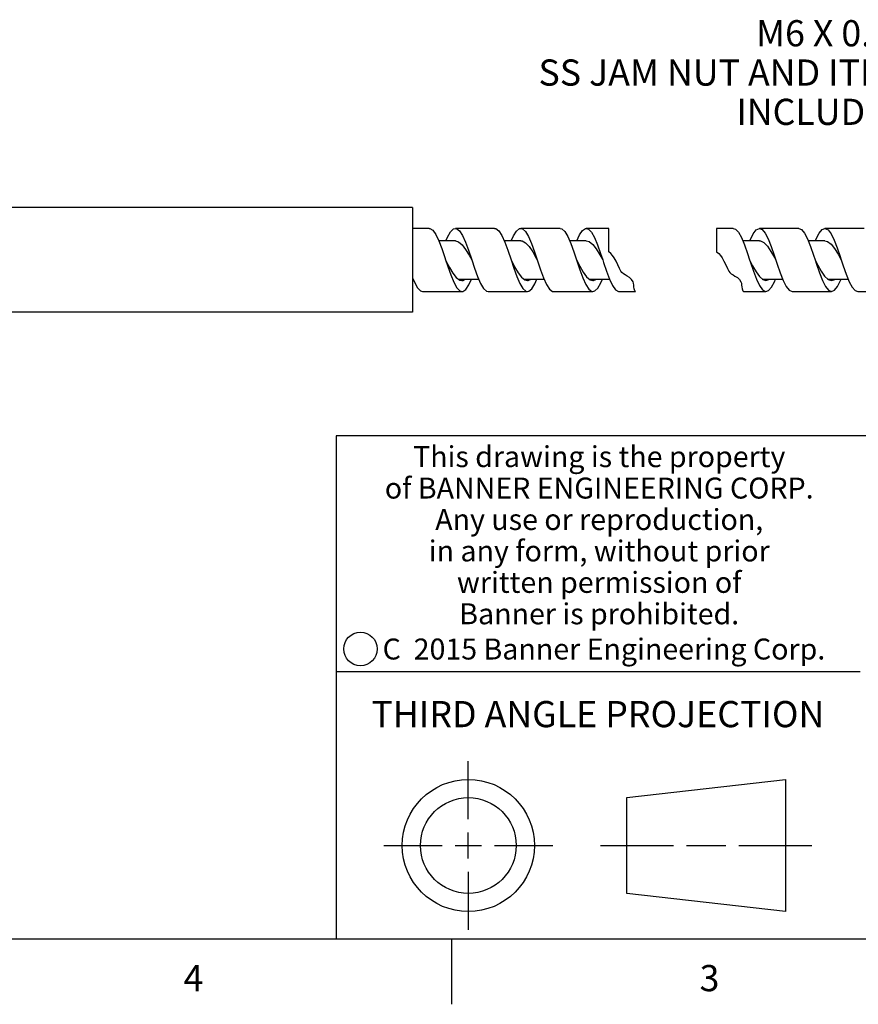
# Model space of a CAD drawing. Units: inches. Extents: x 0.4 to 16.6, y 0.6 to 10.4.
# Drawn here: x 8.8 to 12, y 0.6 to 4.4 of the extents above; entities that cross this region are included whole.
import ezdxf

# ---------------------------------------------------------------- set-up
doc = ezdxf.new("R2010")
doc.units = ezdxf.units.IN
doc.header["$LTSCALE"] = 0.935
doc.header["$MEASUREMENT"] = 0
doc.layers.get('0').update_dxf_attribs({"linetype": 'CONTINUOUS'})
doc.layers.add('NOTES', color=7, linetype='CONTINUOUS')
doc.styles.add('TEXTSTYLE_2', font='txt', dxfattribs={"width": 0.8})
doc.styles.add('TEXTSTYLE_3', font='txt', dxfattribs={"width": 0.85})
doc.styles.add('TEXTSTYLE_5', font='txt', dxfattribs={"width": 0.75})

msp = doc.modelspace()

# ---------------------------------------------------------------- linework, layer by layer
at = {"color": 7, "linetype": 'CONTINUOUS'}
for p, q in [((10.3217, 3.6789), (7.3217, 3.6789)), ((10.3217, 3.6789), (10.3217, 3.2789)), ((10.3847, 3.5994), (10.3217, 3.5994)), ((10.6347, 3.5994), (10.4847, 3.5994)), ((10.8847, 3.5994), (10.7347, 3.5994)), ((11.0701, 3.5994), (10.9847, 3.5994)), ((11.0701, 3.51), (11.0701, 3.5994)), ((11.4819, 3.5994), (11.4819, 3.51)), ((11.5456, 3.5994), (11.4819, 3.5994)), ((11.7956, 3.5994), (11.6456, 3.5994)), ((12.0456, 3.5994), (11.8956, 3.5994)), ((10.4847, 3.5518), (10.4213, 3.5518)), ((10.7347, 3.5518), (10.6711, 3.5518)), ((10.9847, 3.5518), (10.921, 3.5518)), ((11.6456, 3.5518), (11.582, 3.5518)), ((11.8956, 3.5518), (11.832, 3.5518)), ((10.5374, 3.4966), (10.5472, 3.4789)), ((11.0361, 3.4988), (11.0472, 3.4789)), ((11.0783, 3.5031), (11.0701, 3.51)), ((11.0852, 3.4954), (11.0783, 3.5031)), ((11.4819, 3.51), (11.4901, 3.5031)), ((11.4901, 3.5031), (11.497, 3.4954)), ((11.7019, 3.4977), (11.7085, 3.4777)), ((11.9459, 3.501), (11.9581, 3.4789)), ((10.6972, 3.4789), (10.7076, 3.4477)), ((10.9472, 3.4789), (10.9597, 3.4416)), ((11.0472, 3.4789), (11.0503, 3.4694)), ((11.0911, 3.487), (11.0852, 3.4954)), ((11.0985, 3.474), (11.0911, 3.487)), ((11.105, 3.4603), (11.0985, 3.474)), ((11.1114, 3.4463), (11.105, 3.4603)), ((11.497, 3.4954), (11.5029, 3.487)), ((11.5029, 3.487), (11.5103, 3.474)), ((11.5103, 3.474), (11.5168, 3.4603)), ((11.5168, 3.4603), (11.5233, 3.4463)), ((10.467, 3.4214), (10.4784, 3.3937)), ((10.4752, 3.4281), (10.4882, 3.4115)), ((10.7076, 3.4477), (10.7191, 3.4159)), ((10.724, 3.4299), (10.7371, 3.4127)), ((10.9728, 3.4318), (10.9859, 3.414)), ((11.1141, 3.4409), (11.1114, 3.4463)), ((11.1171, 3.4358), (11.1141, 3.4409)), ((11.1206, 3.4312), (11.1171, 3.4358)), ((11.1264, 3.426), (11.1206, 3.4312)), ((11.1331, 3.4216), (11.1264, 3.426)), ((11.1403, 3.4174), (11.1331, 3.4216)), ((11.5233, 3.4463), (11.526, 3.4409)), ((11.526, 3.4409), (11.529, 3.4358)), ((11.529, 3.4358), (11.5325, 3.4312)), ((11.5325, 3.4312), (11.5383, 3.426)), ((11.5383, 3.426), (11.545, 3.4216)), ((11.545, 3.4216), (11.5522, 3.4174)), ((11.6325, 3.4337), (11.6456, 3.4154)), ((11.8813, 3.4356), (11.8944, 3.4168)), ((10.4784, 3.3937), (10.4899, 3.373)), ((10.4882, 3.4115), (10.5013, 3.4021)), ((10.4959, 3.406), (10.5733, 3.406)), ((10.4993, 3.4036), (10.5036, 3.406)), ((10.5013, 3.4021), (10.5097, 3.4004)), ((10.7191, 3.4159), (10.7305, 3.3893)), ((10.7305, 3.3893), (10.742, 3.3701)), ((10.7371, 3.4127), (10.7502, 3.4026)), ((10.7458, 3.406), (10.8232, 3.406)), ((10.749, 3.4035), (10.7539, 3.406)), ((10.7502, 3.4026), (10.7597, 3.4004)), ((10.9859, 3.414), (10.999, 3.4032)), ((10.9956, 3.406), (11.073, 3.406)), ((10.9987, 3.4034), (11.0046, 3.406)), ((10.999, 3.4032), (11.0097, 3.4004)), ((11.1497, 3.4114), (11.1403, 3.4174)), ((11.1578, 3.4043), (11.1497, 3.4114)), ((11.1633, 3.3958), (11.1578, 3.4043)), ((11.165, 3.3896), (11.1633, 3.3958)), ((11.1659, 3.383), (11.165, 3.3896)), ((11.5522, 3.4174), (11.5615, 3.4114)), ((11.5615, 3.4114), (11.5697, 3.4043)), ((11.5697, 3.4043), (11.5752, 3.3958)), ((11.5752, 3.3958), (11.5769, 3.3896)), ((11.5769, 3.3896), (11.5777, 3.383)), ((11.6456, 3.4154), (11.6587, 3.4038)), ((11.6563, 3.406), (11.7341, 3.406)), ((11.6587, 3.4038), (11.6706, 3.4004)), ((11.6597, 3.4036), (11.6649, 3.4054)), ((11.6649, 3.4054), (11.6655, 3.406)), ((11.8944, 3.4168), (11.9075, 3.4046)), ((11.906, 3.406), (11.9842, 3.406)), ((11.9075, 3.4046), (11.9206, 3.4004)), ((11.9106, 3.4036), (11.9137, 3.4046)), ((11.9137, 3.4046), (11.9152, 3.406)), ((10.3597, 3.3584), (10.5097, 3.3584)), ((10.6097, 3.3584), (10.7597, 3.3584)), ((10.8597, 3.3584), (11.0097, 3.3584)), ((11.1097, 3.3584), (11.1727, 3.3584)), ((11.1666, 3.3761), (11.1659, 3.383)), ((11.168, 3.3685), (11.1666, 3.3761)), ((11.1705, 3.3615), (11.168, 3.3685)), ((11.1727, 3.3584), (11.1705, 3.3615)), ((11.5777, 3.383), (11.5784, 3.3761)), ((11.5784, 3.3761), (11.5799, 3.3685)), ((11.5799, 3.3685), (11.5824, 3.3615)), ((11.5824, 3.3615), (11.5845, 3.3584)), ((11.5845, 3.3584), (11.6706, 3.3584)), ((11.7706, 3.3584), (11.9206, 3.3584)), ((12.0206, 3.3584), (12.1706, 3.3584)), ((10.3217, 3.2789), (7.3217, 3.2789)), ((16.38, 2.807), (10.03, 2.807)), ((10.03, 2.807), (10.03, 0.887)), ((10.03, 1.907), (12.03, 1.907)), ((10.5343, 1.3433), (10.5343, 1.5654)), ((11.139, 1.426), (11.7453, 1.4954)), ((11.7453, 1.4954), (11.7453, 0.9912)), ((11.139, 1.0606), (11.139, 1.426)), ((10.5343, 1.1933), (10.5343, 1.2933)), ((10.2122, 1.2433), (10.4343, 1.2433)), ((10.4843, 1.2433), (10.5843, 1.2433)), ((10.6343, 1.2433), (10.8564, 1.2433)), ((11.039, 1.2433), (11.3171, 1.2433)), ((11.3671, 1.2433), (11.5172, 1.2433)), ((11.5672, 1.2433), (11.8453, 1.2433)), ((10.5343, 1.1433), (10.5343, 0.9212)), ((11.7453, 0.9912), (11.139, 1.0606)), ((0.62, 0.887), (16.38, 0.887)), ((10.47, 0.887), (10.47, 0.637))]:
    msp.add_line(p, q, dxfattribs=at)
for points in [[(10.3847, 3.5994), (10.3868, 3.5992), (10.3982, 3.5924), (10.4097, 3.5763), (10.4211, 3.5522), (10.4326, 3.522), (10.4441, 3.4883), (10.4472, 3.4789)], [(10.4483, 3.5518), (10.4545, 3.5663), (10.4659, 3.5862), (10.4774, 3.5973), (10.4847, 3.5994)], [(10.4847, 3.5994), (10.4888, 3.5987), (10.5003, 3.5902), (10.5118, 3.5725), (10.5232, 3.5471), (10.5347, 3.5161), (10.5472, 3.4789)], [(10.6347, 3.5994), (10.6388, 3.5987), (10.6503, 3.5902), (10.6618, 3.5725), (10.6732, 3.5471), (10.6847, 3.5161), (10.6972, 3.4789)], [(10.6983, 3.5518), (10.7066, 3.5705), (10.718, 3.5889), (10.7295, 3.5983), (10.7347, 3.5994)], [(10.7347, 3.5994), (10.7409, 3.5979), (10.7524, 3.5876), (10.7638, 3.5684), (10.7753, 3.5418), (10.7868, 3.51), (10.7972, 3.4789)], [(10.8847, 3.5994), (10.8909, 3.5979), (10.9024, 3.5876), (10.9138, 3.5684), (10.9253, 3.5418), (10.9368, 3.51), (10.9472, 3.4789)], [(10.9481, 3.5518), (10.9586, 3.5745), (10.9701, 3.5914), (10.9816, 3.599), (10.9847, 3.5994)], [(10.9847, 3.5994), (10.993, 3.5967), (11.0045, 3.5848), (11.0159, 3.5641), (11.0274, 3.5364), (11.0388, 3.5039), (11.0472, 3.4789)], [(11.5456, 3.5994), (11.5539, 3.5967), (11.5654, 3.5848), (11.5769, 3.5641), (11.5883, 3.5364), (11.5998, 3.5039), (11.6081, 3.4789)], [(11.6091, 3.5518), (11.6102, 3.5547), (11.6217, 3.5782), (11.6331, 3.5935), (11.6456, 3.5994)], [(11.6456, 3.5994), (11.656, 3.5953), (11.6675, 3.5816), (11.6789, 3.5595), (11.6904, 3.5307), (11.7019, 3.4977)], [(11.7956, 3.5994), (11.806, 3.5953), (11.8175, 3.5816), (11.8289, 3.5595), (11.8404, 3.5307), (11.8519, 3.4977), (11.8581, 3.4789)], [(11.8592, 3.5518), (11.8623, 3.5595), (11.8737, 3.5816), (11.8852, 3.5953), (11.8956, 3.5994)], [(11.8956, 3.5994), (11.9081, 3.5935), (11.9196, 3.5782), (11.931, 3.5547), (11.9425, 3.525), (11.9539, 3.4915), (11.9581, 3.4789)], [(10.4847, 3.5518), (10.4969, 3.5483), (10.5104, 3.537), (10.5239, 3.5191), (10.5374, 3.4966)], [(10.7347, 3.5518), (10.7396, 3.5512), (10.7531, 3.5441), (10.7665, 3.5296), (10.78, 3.5093)], [(10.9847, 3.5518), (10.9957, 3.549), (11.0092, 3.5384), (11.0227, 3.521), (11.0361, 3.4988)], [(11.6456, 3.5518), (11.6493, 3.5514), (11.6628, 3.5451), (11.6762, 3.5312), (11.6897, 3.5114)], [(11.8956, 3.5518), (11.9054, 3.5496), (11.9189, 3.5396), (11.9324, 3.5228), (11.9459, 3.501)], [(10.78, 3.5093), (10.7935, 3.4856), (10.7972, 3.4789)], [(11.6897, 3.5114), (11.7032, 3.4878), (11.7081, 3.4789)], [(10.4472, 3.4789), (10.449, 3.4753), (10.4621, 3.4502), (10.4752, 3.4281)], [(10.4472, 3.4789), (10.4555, 3.4538), (10.467, 3.4214)], [(10.5472, 3.4789), (10.5576, 3.4477), (10.5691, 3.4159), (10.5805, 3.3893), (10.592, 3.3701), (10.6034, 3.3598), (10.6097, 3.3584)], [(10.6972, 3.4789), (10.7109, 3.4524), (10.724, 3.4299)], [(10.7972, 3.4789), (10.8097, 3.4416), (10.8211, 3.4106), (10.8326, 3.3852), (10.8441, 3.3675), (10.8555, 3.359), (10.8597, 3.3584)], [(10.9472, 3.4789), (10.9597, 3.4546), (10.9728, 3.4318)], [(11.0503, 3.4694), (11.0618, 3.4357), (11.0732, 3.4055), (11.0847, 3.3814), (11.0961, 3.3653), (11.1076, 3.3585), (11.1097, 3.3584)], [(11.6081, 3.4789), (11.6194, 3.4568), (11.6325, 3.4337)], [(11.6081, 3.4789), (11.6112, 3.4694), (11.6227, 3.4357)], [(11.7085, 3.4777), (11.7133, 3.4631), (11.7248, 3.4298), (11.7362, 3.4006), (11.7477, 3.3778), (11.7592, 3.3633), (11.7706, 3.3584)], [(11.8581, 3.4789), (11.8682, 3.4591), (11.8813, 3.4356)], [(11.8581, 3.4789), (11.8633, 3.4631), (11.8748, 3.4298)], [(11.9581, 3.4789), (11.9654, 3.4569), (11.9769, 3.4242), (11.9883, 3.3959), (11.9998, 3.3745), (12.0112, 3.3617), (12.0206, 3.3584)], [(10.9597, 3.4416), (10.9711, 3.4106), (10.9826, 3.3852)], [(11.6227, 3.4357), (11.6342, 3.4055), (11.6456, 3.3814)], [(11.8748, 3.4298), (11.8862, 3.4006), (11.8977, 3.3778)], [(10.3217, 3.41), (10.3284, 3.3937), (10.3399, 3.373), (10.3513, 3.361), (10.3597, 3.3584)], [(10.5097, 3.3584), (10.5128, 3.3587), (10.5243, 3.3664), (10.5357, 3.3833), (10.5462, 3.406)], [(10.5097, 3.4004), (10.5144, 3.4009), (10.5236, 3.406)], [(10.7597, 3.3584), (10.7649, 3.3594), (10.7763, 3.3688), (10.7878, 3.3872), (10.7961, 3.406)], [(10.7597, 3.4004), (10.7632, 3.4007), (10.7739, 3.406)], [(10.9826, 3.3852), (10.9941, 3.3675), (11.0055, 3.359), (11.0097, 3.3584)], [(11.0097, 3.3584), (11.017, 3.3604), (11.0284, 3.3715), (11.0399, 3.3915), (11.046, 3.406)], [(11.0097, 3.4004), (11.0121, 3.4005), (11.0246, 3.406)], [(11.6706, 3.3584), (11.68, 3.3617), (11.6914, 3.3745), (11.7029, 3.3959), (11.707, 3.406)], [(11.6706, 3.4004), (11.6849, 3.4054), (11.6855, 3.406)], [(11.9206, 3.3584), (11.9321, 3.3633), (11.9435, 3.3778), (11.955, 3.4006), (11.9571, 3.406)], [(11.9206, 3.4004), (11.9337, 3.4046), (11.9352, 3.406)], [(10.4899, 3.373), (10.5013, 3.361), (10.5097, 3.3584)], [(10.742, 3.3701), (10.7534, 3.3598), (10.7597, 3.3584)], [(11.6456, 3.3814), (11.6571, 3.3653), (11.6685, 3.3585), (11.6706, 3.3584)], [(11.8977, 3.3778), (11.9092, 3.3633), (11.9206, 3.3584)]]:
    msp.add_lwpolyline(points, dxfattribs=at)
for centre, radius in [((10.1226, 1.9936), 0.0638), ((10.5343, 1.2433), 0.2521), ((10.5343, 1.2433), 0.1827)]:
    msp.add_circle(centre, radius, dxfattribs=at)

# ---------------------------------------------------------------- texts
at = {"color": 7, "linetype": 'CONTINUOUS', "attachment_point": 2, "line_spacing_factor": 0.9}
for s, insert, char_height, width, style in [('This drawing is the property\\Pof BANNER ENGINEERING CORP.\\PAny use or reproduction,\\Pin any form, without prior\\Pwritten permission of\\PBanner is prohibited.', (11.034, 2.7679), 0.08, 1.904, 'TEXTSTYLE_3'), ('C  2015 Banner Engineering Corp.', (11.052, 2.0334), 0.08, 1.92, 'TEXTSTYLE_5'), ('THIRD ANGLE PROJECTION', (11.0288, 1.7949), 0.1, 1.76, 'TEXTSTYLE_2'), ('4', (9.485, 0.787), 0.1, 0.08, 'TEXTSTYLE_2'), ('3', (11.455, 0.787), 0.1, 0.08, 'TEXTSTYLE_2')]:
    msp.add_mtext(s, dxfattribs=dict(at, insert=insert, char_height=char_height, width=width, style=style))
at = {"layer": 'NOTES', "color": 7, "linetype": 'CONTINUOUS', "insert": (12.2234, 4.3943), "char_height": 0.1, "width": 1.9, "attachment_point": 3, "line_spacing_factor": 0.9}
msp.add_mtext('M6 X 0.75\\PSS JAM NUT AND ITLW\\PINCLUDED', dxfattribs=at)

doc.saveas('drawing.dxf')
